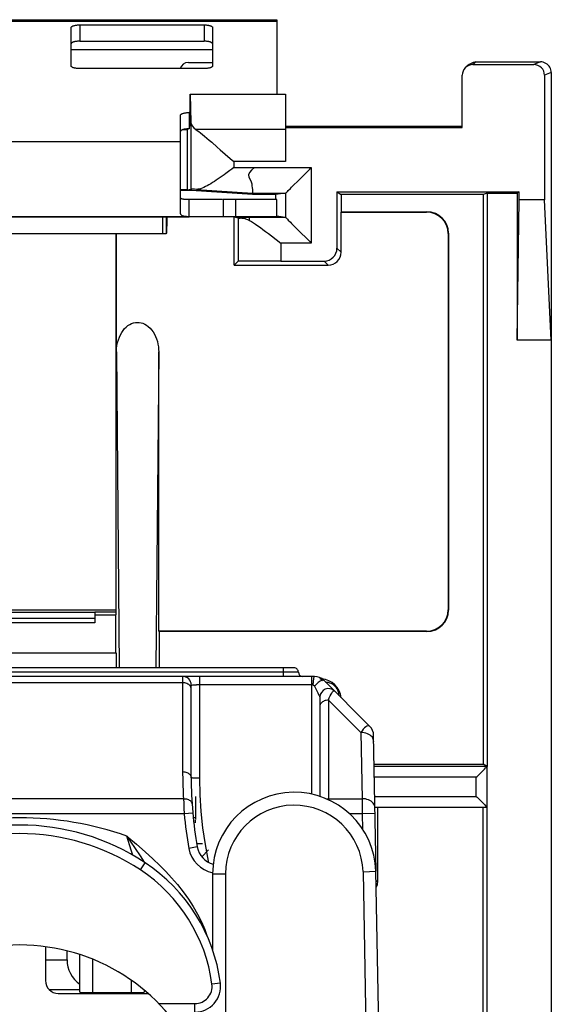
# Model space of a CAD drawing. Units: millimetres. Extents: x -14.7 to 10.1, y -27.6 to 22.4.
# Drawn here: x -2.3 to 10.1, y -0.6 to 22.4 of the extents above; entities that cross this region are included whole.
import ezdxf

# ---------------------------------------------------------------- set-up
doc = ezdxf.new("R2010")
doc.units = ezdxf.units.MM
doc.header["$LTSCALE"] = 16.335
doc.layers.get('0').update_dxf_attribs({"linetype": 'CONTINUOUS'})
for name, color, linetype in [('ASSI', 7, 'CONTINUOUS'), ('DRAFT', 7, 'CONTINUOUS'), ('IMPORT_IGES', 7, 'CONTINUOUS'), ('RACCORDO', 7, 'CONTINUOUS')]:
    doc.layers.add(name, color=color, linetype=linetype)

msp = doc.modelspace()

# ---------------------------------------------------------------- linework, layer by layer
at = {"color": 7, "linetype": 'CONTINUOUS'}
for p, q in [((-8.3, 22.36), (3.7, 22.36)), ((3.7, 22.36), (3.7, 20.624)), ((1.45, 18.66), (1.45, 19.516)), ((2.432, 18.16), (1.65, 18.16)), ((2.443, 18.16), (2.443, 17.76)), ((3.7, 18.16), (2.443, 18.16)), ((3.7, 17.76), (3.7, 18.16)), ((3.7, 17.76), (-8.3, 17.76)), ((1.038, 17.36), (1.038, 17.76)), ((1.117, 17.76), (1.117, 17.36)), ((1.135, 17.76), (1.129, 17.56)), ((1.129, 17.56), (1.127, 17.502)), ((1.117, 17.36), (-5.718, 17.36)), ((-4.05, 8.524), (-0.55, 8.524))]:
    msp.add_line(p, q, dxfattribs=at)
at = {"color": 253, "linetype": 'CONTINUOUS'}
for p, q in [((-8.3, 22.325), (3.7, 22.325)), ((-1.1, 21.66), (2.2, 21.66)), ((-6.05, 19.516), (1.45, 19.516)), ((2.743, 17.76), (2.743, 18.16))]:
    msp.add_line(p, q, dxfattribs=at)
at = {"color": 7, "linetype": 'CONTINUOUS'}
msp.add_lwpolyline([(1.127, 17.502), (1.125, 17.453), (1.124, 17.432), (1.123, 17.413), (1.122, 17.397), (1.121, 17.384), (1.12, 17.373), (1.119, 17.366), (1.118, 17.361), (1.117, 17.36)], dxfattribs=at)
at = {"layer": 'ASSI', "color": 7, "linetype": 'CONTINUOUS'}
for p, q in [((1.675, 20.624), (1.691, 19.966)), ((2.379, 19.323), (2.608, 19.118)), ((2.608, 19.118), (2.691, 19.045)), ((1.45, 17.853), (1.45, 18.66)), ((1.602, 18.388), (1.691, 18.405)), ((1.701, 18.406), (1.7, 18.374)), ((1.821, 18.398), (3.131, 18.306)), ((1.65, 17.76), (1.65, 18.16)), ((-6.25, 17.76), (1.65, 17.76)), ((2.794, 17.724), (2.704, 17.748)), ((2.794, 17.724), (2.794, 16.718)), ((3.058, 17.742), (2.878, 17.729)), ((3.061, 17.672), (3.058, 17.742)), ((3.572, 17.313), (3.794, 17.142)), ((2.794, 16.718), (2.704, 16.629)), ((3.794, 16.723), (4.8, 16.723))]:
    msp.add_line(p, q, dxfattribs=at)
at = {"layer": 'ASSI', "color": 253, "linetype": 'CONTINUOUS'}
for p, q in [((1.691, 19.966), (1.691, 18.405)), ((3.9, 19.796), (1.81, 19.796)), ((2.691, 19.045), (2.691, 18.905)), ((3.9, 19.045), (2.691, 19.045)), ((2.691, 18.905), (3.173, 18.905)), ((3.794, 17.142), (3.794, 16.723)), ((4.502, 17.142), (3.794, 17.142))]:
    msp.add_line(p, q, dxfattribs=at)
at = {"layer": 'ASSI', "color": 7, "linetype": 'CONTINUOUS'}
for points in [[(1.81, 19.796), (1.842, 19.774), (1.879, 19.747), (1.919, 19.716), (1.963, 19.68), (2.011, 19.641), (2.063, 19.597), (2.119, 19.55), (2.178, 19.499)], [(2.178, 19.499), (2.308, 19.385), (2.379, 19.323)], [(2.691, 18.905), (2.646, 18.871), (2.601, 18.837)], [(2.601, 18.837), (2.51, 18.771), (2.465, 18.738), (2.42, 18.706), (2.375, 18.674), (2.33, 18.643), (2.285, 18.613), (2.242, 18.584), (2.198, 18.556), (2.156, 18.53), (2.114, 18.505), (2.073, 18.482), (2.033, 18.461), (1.993, 18.443), (1.955, 18.426), (1.919, 18.413), (1.884, 18.405), (1.851, 18.399), (1.821, 18.398)], [(1.65, 18.16), (1.629, 18.16), (1.61, 18.16), (1.593, 18.16), (1.577, 18.161), (1.563, 18.162), (1.549, 18.163), (1.537, 18.164), (1.527, 18.165), (1.517, 18.167), (1.507, 18.168), (1.499, 18.17), (1.492, 18.172), (1.485, 18.174), (1.479, 18.177), (1.473, 18.179), (1.468, 18.182), (1.464, 18.185), (1.46, 18.188), (1.457, 18.191), (1.454, 18.195), (1.452, 18.199), (1.451, 18.203), (1.45, 18.207), (1.45, 18.212)], [(1.65, 17.76), (1.629, 17.76), (1.61, 17.76), (1.593, 17.761), (1.577, 17.762), (1.563, 17.763), (1.549, 17.765), (1.537, 17.767), (1.527, 17.77), (1.517, 17.772), (1.507, 17.775), (1.499, 17.778), (1.492, 17.782), (1.485, 17.786), (1.479, 17.79), (1.473, 17.795), (1.468, 17.8), (1.464, 17.805), (1.46, 17.811), (1.457, 17.817), (1.454, 17.824), (1.452, 17.83), (1.451, 17.838), (1.45, 17.845), (1.45, 17.853)], [(2.878, 17.729), (2.894, 17.729), (2.911, 17.727), (2.929, 17.724), (2.949, 17.719), (2.97, 17.712), (2.991, 17.704), (3.014, 17.694)], [(3.014, 17.694), (3.037, 17.684), (3.061, 17.672)], [(3.061, 17.672), (3.104, 17.647), (3.151, 17.617), (3.202, 17.584), (3.256, 17.547), (3.313, 17.506), (3.373, 17.462), (3.436, 17.415), (3.503, 17.366), (3.572, 17.313)]]:
    msp.add_lwpolyline(points, dxfattribs=at)
for centre, major_axis, ratio, start_param, end_param in [((2.691, 19.969), (1, 0), 0.36397, -3.132866, -2.648201), ((2.691, 18.405), (1, 0), 0.001745, 3.001518, 3.132866), ((2.691, 18.336), (1, -0.07), 0.001741, 2.626833, 3.00164), ((3.794, 17.794), (1, 0.07), 0.001741, -3.136478, -2.729055), ((3.794, 16.718), (1, 0), 0.005236, 1.570796, 3.136357)]:
    msp.add_ellipse(centre, major_axis=major_axis, ratio=ratio, start_param=start_param, end_param=end_param, dxfattribs=at)
at = {"layer": 'DRAFT', "color": 7, "linetype": 'CONTINUOUS'}
for p, q in [((1.674, 19.874), (1.674, 20.624)), ((1.675, 20.624), (3.9, 20.624)), ((3.9, 20.624), (3.9, 19.851)), ((1.602, 19.787), (1.493, 19.787)), ((1.621, 19.81), (1.602, 19.787)), ((1.602, 19.787), (1.602, 18.388)), ((3.9, 19.874), (8.021, 19.874)), ((3.9, 19.844), (8.021, 19.844)), ((1.602, 18.388), (1.45, 18.388)), ((1.7, 18.374), (1.45, 18.374)), ((3.13, 18.274), (1.7, 18.374)), ((3.677, 18.274), (3.13, 18.274)), ((3.677, 18.16), (3.677, 18.274)), ((5.1, 18.34), (9.347, 18.34)), ((5.1, 18.34), (5.2, 18.274)), ((5.2, 18.274), (5.2, 17.874)), ((8.512, 18.274), (5.2, 18.274)), ((8.6, 18.309), (8.512, 18.274)), ((8.512, 18.274), (8.512, 4.974)), ((8.6, 18.309), (8.6, 4.922)), ((8.6, 18.309), (9.3, 18.309)), ((9.347, 18.34), (9.3, 18.309)), ((9.3, 18.309), (9.3, 14.874)), ((9.347, 18.15), (9.347, 18.34)), ((9.3, 14.874), (9.347, 18.15)), ((9.942, 18.15), (9.347, 18.15)), ((10.1, 14.874), (9.942, 18.15)), ((2.704, 17.748), (2.876, 17.76)), ((2.704, 16.629), (2.704, 17.748)), ((5.2, 17.874), (5.195, 17.866)), ((-0.051, 8.474), (-0.051, 17.36)), ((10.1, 14.874), (9.3, 14.874)), ((10.1, 14.874), (10.1, -20.126)), ((-0.55, 8.467), (-0.058, 8.467)), ((-0.051, 8.474), (-0.058, 8.467)), ((-0.058, 7.574), (-0.058, 8.467)), ((0.942, 8.082), (0.95, 8.074)), ((0.95, 8.074), (0.95, 7.224)), ((-4.55, 7.574), (-0.05, 7.574)), ((-0.05, 7.574), (-0.05, 7.224)), ((5.968, 4.974), (8.512, 4.974)), ((8.6, 4.922), (8.512, 4.974)), ((8.512, -4.076), (8.512, 3.974)), ((8.6, -4.163), (8.6, 3.974))]:
    msp.add_line(p, q, dxfattribs=at)
at = {"layer": 'IMPORT_IGES', "color": 7, "linetype": 'CONTINUOUS'}
for p, q in [((4.099, 7.224), (-8.7, 7.224)), ((4.578, 7.024), (-9.179, 7.024)), ((5.868, 5.858), (4.791, 6.936)), ((1.7, 4.661), (1.7, 6.824)), ((4.703, 6.541), (4.703, 4.222)), ((6.012, 2.476), (5.956, 5.651)), ((1.804, 4.224), (1.804, 3.684)), ((5.686, 4.17), (5.688, 3.817)), ((1.804, 3.724), (1.747, 3.724)), ((1.804, 3.603), (1.804, 3.671)), ((1.827, 3.124), (1.964, 3.124)), ((2.104, 2.975), (1.946, 2.816)), ((2.2, 2.418), (2.2, 0.634)), ((5.709, 2.466), (5.86, 2.471)), ((5.86, 2.471), (6.007, 2.476)), ((6.007, 2.476), (6.01, 2.476)), ((6.122, -3.981), (6.01, 2.476)), ((-1.7, 0.714), (-1.7, -0.076)), ((-1.196, 0.411), (-1.196, 0.615)), ((-0.896, -0.35), (-0.896, 0.528)), ((-1.612, -0.288), (-0.896, -0.288)), ((-1.4, -0.376), (0.69, -0.376)), ((-0.596, -0.355), (0.304, -0.355)), ((0.604, -0.303), (0.604, -0.35))]:
    msp.add_line(p, q, dxfattribs=at)
at = {"layer": 'IMPORT_IGES', "color": 253, "linetype": 'CONTINUOUS'}
for p, q in [((3.85, 7.024), (3.85, 7.224)), ((4.2, 7.124), (-8.8, 7.124)), ((1.5, 7.024), (1.5, 4.732)), ((1.9, 4.649), (1.9, 7.024)), ((4.503, 7.024), (4.503, 4.276)), ((1.5, 6.877), (-6.1, 6.877)), ((1.715, 6.824), (1.741, 6.825)), ((1.741, 6.825), (1.823, 6.825)), ((4.541, 6.825), (1.823, 6.825)), ((4.903, 6.47), (4.903, 4.143)), ((4.903, 6.47), (5.659, 5.714)), ((5.659, 5.714), (5.686, 4.17)), ((1.521, 4.17), (-6.121, 4.17)), ((1.521, 4.17), (1.525, 4.067)), ((4.903, 4.17), (5.686, 4.17)), ((1.525, 4.067), (1.531, 3.946)), ((1.531, 3.946), (1.537, 3.817)), ((1.537, 3.817), (-6.138, 3.817)), ((1.736, 3.835), (1.537, 3.817)), ((5.688, 3.817), (5.393, 3.817)), ((5.988, 3.822), (5.688, 3.817)), ((5.688, 3.817), (5.694, 3.462)), ((0.301, 2.965), (0.2, 3.295)), ((1.841, 3.043), (1.644, 3.009)), ((0.337, 2.852), (0.301, 2.965)), ((0.507, 2.833), (0.602, 2.689)), ((0.514, 2.508), (0.624, 2.675)), ((2.5, 2.418), (2.5, -4.381)), ((5.71, 2.466), (5.822, -3.981)), ((-1.7, 0.411), (-1.196, 0.411)), ((-0.596, -0.355), (-0.596, 0.419)), ((0.304, -0.355), (0.304, -0.07)), ((2.382, -0.134), (2.184, -0.16)), ((0.943, -0.613), (1.787, -0.613)), ((1.787, -0.813), (1.787, -0.613))]:
    msp.add_line(p, q, dxfattribs=at)
for points in [[(4.578, 7.024), (4.574, 7.022), (4.569, 7.017), (4.564, 7.009), (4.56, 6.998), (4.556, 6.985), (4.552, 6.968), (4.549, 6.949), (4.546, 6.927), (4.544, 6.903), (4.542, 6.878), (4.541, 6.852), (4.54, 6.825)], [(4.791, 6.936), (4.783, 6.94), (4.773, 6.941), (4.759, 6.938), (4.743, 6.933), (4.725, 6.924), (4.705, 6.911), (4.684, 6.897), (4.662, 6.88), (4.64, 6.861), (4.617, 6.84), (4.596, 6.818), (4.576, 6.796)], [(1.658, 6.822), (1.641, 6.836), (1.621, 6.848), (1.6, 6.859), (1.576, 6.867), (1.551, 6.873), (1.526, 6.876), (1.5, 6.877)], [(1.7, 6.736), (1.698, 6.754), (1.693, 6.773), (1.684, 6.79), (1.673, 6.807), (1.658, 6.822)], [(1.7, 6.824), (1.701, 6.824), (1.706, 6.824), (1.715, 6.824)], [(4.541, 6.825), (4.545, 6.824), (4.55, 6.823), (4.554, 6.821), (4.558, 6.819), (4.562, 6.815), (4.566, 6.812), (4.569, 6.807), (4.573, 6.802), (4.576, 6.796)], [(4.576, 6.796), (4.655, 6.639), (4.671, 6.605)], [(4.903, 6.47), (4.922, 6.524), (4.942, 6.57), (4.961, 6.608), (4.979, 6.638), (4.994, 6.662), (5.009, 6.678), (5.023, 6.686), (5.034, 6.688), (5.044, 6.683)], [(4.671, 6.605), (4.678, 6.591), (4.685, 6.578), (4.69, 6.566), (4.695, 6.556), (4.699, 6.549), (4.702, 6.544), (4.703, 6.541)], [(4.903, 6.47), (4.877, 6.469), (4.852, 6.466), (4.828, 6.46), (4.805, 6.452), (4.783, 6.442), (4.764, 6.431), (4.746, 6.417), (4.731, 6.401), (4.719, 6.384), (4.71, 6.367), (4.704, 6.348), (4.703, 6.329)], [(5.868, 5.858), (5.854, 5.868), (5.838, 5.873), (5.818, 5.871), (5.796, 5.862), (5.77, 5.846), (5.743, 5.822), (5.715, 5.793), (5.687, 5.757), (5.659, 5.714)], [(5.948, 5.561), (5.935, 5.587), (5.918, 5.611), (5.898, 5.633), (5.873, 5.653), (5.844, 5.671), (5.811, 5.686), (5.776, 5.699), (5.738, 5.707), (5.699, 5.713), (5.659, 5.714)], [(5.959, 5.507), (5.956, 5.535), (5.948, 5.561)], [(1.5, 4.802), (1.525, 4.801), (1.551, 4.797), (1.575, 4.792), (1.598, 4.784), (1.619, 4.774), (1.639, 4.762), (1.656, 4.748), (1.671, 4.733), (1.683, 4.716), (1.692, 4.698), (1.698, 4.68), (1.7, 4.661)], [(1.5, 4.732), (1.501, 4.662), (1.502, 4.591), (1.504, 4.521), (1.506, 4.451), (1.509, 4.381), (1.512, 4.311), (1.516, 4.24), (1.521, 4.17)], [(1.9, 4.649), (1.873, 4.649), (1.848, 4.649), (1.823, 4.65), (1.8, 4.65), (1.778, 4.651), (1.758, 4.652), (1.741, 4.653), (1.726, 4.655), (1.715, 4.656), (1.706, 4.658), (1.701, 4.659), (1.7, 4.661)], [(2.113, 2.682), (2.106, 2.715), (2.031, 3.1), (1.973, 3.486), (1.932, 3.873), (1.908, 4.26), (1.9, 4.649)], [(1.521, 4.17), (1.545, 4.17), (1.57, 4.168), (1.594, 4.163), (1.616, 4.156), (1.637, 4.148), (1.656, 4.137), (1.674, 4.125), (1.689, 4.111), (1.701, 4.095), (1.711, 4.078), (1.717, 4.06), (1.72, 4.042)], [(4.852, 4.166), (4.876, 4.169), (4.903, 4.17)], [(5.986, 3.963), (5.983, 3.991), (5.975, 4.018), (5.962, 4.044), (5.944, 4.068), (5.922, 4.091), (5.896, 4.111), (5.867, 4.129), (5.835, 4.144), (5.8, 4.155), (5.763, 4.164), (5.724, 4.169), (5.686, 4.17)], [(0.2, 3.295), (0.421, 3.109), (0.623, 2.933), (0.806, 2.766), (0.966, 2.614), (1.106, 2.472), (1.242, 2.324), (1.379, 2.164), (1.512, 1.998), (1.634, 1.828), (1.746, 1.653), (1.849, 1.473), (1.938, 1.294), (2.014, 1.119), (2.065, 0.977)], [(0.2, 3.295), (0.276, 3.179), (0.507, 2.833)]]:
    msp.add_lwpolyline(points, dxfattribs=at)
at = {"layer": 'IMPORT_IGES', "color": 7, "linetype": 'CONTINUOUS'}
for points in [[(2.2, 2.418), (2.202, 2.419), (2.21, 2.419)], [(2.21, 2.419), (2.24, 2.419), (2.5, 2.418)]]:
    msp.add_lwpolyline(points, dxfattribs=at)
for centre, radius, start, end in [((4.1, 7.124), 0.1, 0, 90.0015), ((1.5, 6.824), 0.2, 0, 90), ((4.3, 7.124), 0.1, 180, 269.9971), ((4.578, 6.724), 0.3, 45, 89.9998), ((4.903, 6.541), 0.2, 45, 180), ((5.656, 5.646), 0.3, 1, 45), ((11, 4.661), 9.3, 180, 190.0134), ((4.105, 2.414), 1.906, 1.8628, 179.8604), ((-2.3, -1.745), 5.3, 56.5067, 123.4933), ((2.334, 3.13), 0.5, 190.0134, 256.3053), ((-1.583, -0.661), 4, 7.5711, 56.5067), ((-2.3, -3.776), 4.53, 25.1233, 154.8767), ((-1.4, -0.076), 0.3, 180, 270), ((1.787, -0.213), 0.6, 270, 7.5711)]:
    msp.add_arc(centre, radius, start, end, dxfattribs=at)
at = {"layer": 'IMPORT_IGES', "color": 253, "linetype": 'CONTINUOUS'}
for centre, radius, start, end in [((4.105, 2.414), 1.605, 1.8712, 179.8439), ((-2.3, -3.776), 7.5, 70.5285, 109.4717), ((11, 4.661), 9.5, 185.0957, 190.0134), ((-2.3, -1.745), 5.1, 56.5067, 123.4933), ((2.334, 3.13), 0.7, 190.0134, 259.2439), ((-1.583, -0.661), 3.8, 7.5711, 56.5067), ((1.787, -0.213), 0.4, 270, 7.5711)]:
    msp.add_arc(centre, radius, start, end, dxfattribs=at)
at = {"layer": 'IMPORT_IGES', "color": 7, "linetype": 'CONTINUOUS'}
for centre, major_axis, ratio, start_param, end_param in [((-0.496, 0.411), (0.136, 0.687), 1, -4.516635, -3.554085), ((-0.596, -0.35), (0.3, 0), 0.015873, -3.141593, -1.570796), ((0.304, -0.35), (0.3, 0), 0.015873, -1.570796, 0)]:
    msp.add_ellipse(centre, major_axis=major_axis, ratio=ratio, start_param=start_param, end_param=end_param, dxfattribs=at)
at = {"layer": 'RACCORDO', "color": 7, "linetype": 'CONTINUOUS'}
for p, q in [((-1.1, 21.28), (-1.1, 22.176)), ((-0.9, 22.238), (2, 22.238)), ((2.2, 22.176), (2.2, 21.28)), ((-0.9, 21.857), (2, 21.857)), ((2, 21.218), (-0.9, 21.218)), ((1.633, 21.36), (2.2, 21.36)), ((8.193, 21.319), (8.115, 21.256)), ((8.271, 21.311), (9.692, 21.311)), ((8.35, 21.374), (9.85, 21.374)), ((8.021, 19.844), (8.021, 21.061)), ((9.942, 21.061), (9.942, 18.15)), ((10.1, 21.124), (10.1, 14.874)), ((1.45, 19.516), (1.45, 20.129)), ((1.674, 20.191), (1.65, 20.191)), ((3.9, 19.844), (3.9, 19.045)), ((4.172, 18.575), (4.466, 18.869)), ((4.466, 18.869), (4.502, 18.906)), ((4.043, 18.447), (4.104, 18.508)), ((4.104, 18.508), (4.172, 18.575)), ((3.131, 18.306), (3.13, 18.274)), ((3.131, 18.306), (3.902, 18.306)), ((3.902, 18.306), (3.677, 18.274)), ((5.1, 18.34), (5.1, 17.023)), ((3.058, 17.742), (3.058, 17.76)), ((3.902, 17.742), (3.058, 17.742)), ((3.902, 17.742), (3.701, 17.771)), ((5.195, 16.929), (5.195, 17.866)), ((5.195, 17.866), (7.192, 17.866)), ((5.2, 17.874), (7.2, 17.874)), ((4.043, 17.601), (4.104, 17.54)), ((4.104, 17.54), (4.172, 17.472)), ((-0.043, 14.601), (-0.043, 17.36)), ((4.172, 17.472), (4.465, 17.178)), ((7.692, 17.366), (7.692, 8.582)), ((7.7, 17.374), (7.7, 8.574)), ((4.465, 17.178), (4.502, 17.142)), ((2.704, 16.629), (4.895, 16.629)), ((0.942, 8.082), (0.942, 14.601)), ((-0.051, 8.574), (-4.55, 8.574)), ((-0.55, 8.524), (-0.55, 8.274)), ((-0.051, 8.524), (-0.55, 8.524)), ((-0.55, 8.274), (-4.05, 8.274)), ((7.192, 8.082), (0.942, 8.082)), ((7.2, 8.074), (0.95, 8.074)), ((8.6, 4.921), (5.969, 4.921)), ((8.6, 3.974), (8.6, 4.921)), ((8.35, 4.671), (8.368, 4.689)), ((8.476, 4.798), (8.493, 4.815)), ((8.35, 4.224), (8.368, 4.206)), ((8.368, 4.206), (8.525, 4.048)), ((5.986, 3.974), (8.6, 3.974)), ((6.05, 2.224), (6.05, 3.974))]:
    msp.add_line(p, q, dxfattribs=at)
at = {"layer": 'RACCORDO', "color": 253, "linetype": 'CONTINUOUS'}
for p, q in [((-0.9, 22.238), (-0.9, 21.857)), ((2, 22.238), (2, 21.857)), ((8.35, 21.374), (8.271, 21.311)), ((9.85, 21.374), (9.692, 21.311)), ((10.1, 21.124), (9.942, 21.061)), ((1.65, 20.191), (1.65, 19.81)), ((3.173, 18.905), (4.502, 18.906)), ((4.502, 18.906), (4.502, 17.142)), ((3.902, 18.306), (3.902, 17.742)), ((7.2, 17.874), (7.192, 17.866)), ((7.7, 17.374), (7.692, 17.366)), ((5.195, 16.929), (5.1, 17.023)), ((4.895, 16.629), (4.8, 16.723)), ((-0.043, 14.601), (0.023, 7.224)), ((0.942, 14.601), (0.877, 7.224)), ((7.7, 8.574), (7.692, 8.582)), ((-0.55, 8.374), (-4.05, 8.374)), ((7.2, 8.074), (7.192, 8.082)), ((4.782, 6.923), (4.7, 6.974)), ((4.842, 6.886), (4.837, 6.889)), ((4.842, 6.884), (4.842, 6.886)), ((5.121, 6.705), (5.106, 6.734)), ((8.35, 4.671), (5.973, 4.671)), ((8.35, 4.224), (8.35, 4.671)), ((5.981, 4.224), (8.35, 4.224)), ((6.015, 2.258), (6.05, 2.224))]:
    msp.add_line(p, q, dxfattribs=at)
at = {"layer": 'RACCORDO', "color": 7, "linetype": 'CONTINUOUS'}
for points in [[(-1.1, 22.176), (-1.1, 22.18), (-1.099, 22.184), (-1.097, 22.188), (-1.094, 22.192), (-1.09, 22.196), (-1.085, 22.2), (-1.08, 22.203), (-1.074, 22.207), (-1.067, 22.21), (-1.059, 22.214), (-1.051, 22.217), (-1.042, 22.22), (-1.032, 22.222), (-1.022, 22.225), (-1.012, 22.227), (-1, 22.229), (-0.989, 22.231), (-0.977, 22.233), (-0.965, 22.234), (-0.952, 22.236), (-0.939, 22.237), (-0.927, 22.237), (-0.914, 22.238), (-0.9, 22.238)], [(2, 22.238), (2.013, 22.238), (2.026, 22.237), (2.039, 22.237), (2.051, 22.236), (2.064, 22.234), (2.076, 22.233), (2.088, 22.231), (2.1, 22.229), (2.111, 22.227), (2.121, 22.225), (2.131, 22.222), (2.141, 22.22), (2.15, 22.217), (2.158, 22.214), (2.166, 22.21), (2.173, 22.207), (2.179, 22.203), (2.184, 22.2), (2.189, 22.196), (2.193, 22.192), (2.196, 22.188), (2.198, 22.184), (2.199, 22.18), (2.2, 22.176)], [(-0.9, 21.857), (-0.914, 21.857), (-0.927, 21.857), (-0.939, 21.856), (-0.952, 21.855), (-0.965, 21.854), (-0.977, 21.853), (-0.989, 21.851), (-1, 21.849), (-1.012, 21.847), (-1.022, 21.845), (-1.032, 21.842), (-1.042, 21.839), (-1.051, 21.836), (-1.059, 21.833), (-1.067, 21.83), (-1.074, 21.826), (-1.08, 21.823), (-1.085, 21.819), (-1.09, 21.815), (-1.094, 21.812), (-1.097, 21.808), (-1.099, 21.804), (-1.1, 21.8), (-1.1, 21.796)], [(2.2, 21.796), (2.199, 21.8), (2.198, 21.804), (2.196, 21.808), (2.193, 21.812), (2.189, 21.815), (2.184, 21.819), (2.179, 21.823), (2.173, 21.826), (2.166, 21.83), (2.158, 21.833), (2.15, 21.836), (2.141, 21.839), (2.131, 21.842), (2.121, 21.845), (2.111, 21.847), (2.1, 21.849), (2.088, 21.851), (2.076, 21.853), (2.064, 21.854), (2.051, 21.855), (2.039, 21.856), (2.026, 21.857), (2.013, 21.857), (2, 21.857)], [(-0.9, 21.218), (-0.914, 21.218), (-0.927, 21.219), (-0.939, 21.219), (-0.952, 21.22), (-0.965, 21.221), (-0.977, 21.223), (-0.989, 21.224), (-1, 21.226), (-1.012, 21.228), (-1.022, 21.231), (-1.032, 21.233), (-1.042, 21.236), (-1.051, 21.239), (-1.059, 21.242), (-1.067, 21.245), (-1.074, 21.249), (-1.08, 21.252), (-1.085, 21.256), (-1.09, 21.26), (-1.094, 21.264), (-1.097, 21.268), (-1.099, 21.272), (-1.1, 21.276), (-1.1, 21.28)], [(2.2, 21.28), (2.199, 21.276), (2.198, 21.272), (2.196, 21.268), (2.193, 21.264), (2.189, 21.26), (2.184, 21.256), (2.179, 21.252), (2.173, 21.249), (2.166, 21.245), (2.158, 21.242), (2.15, 21.239), (2.141, 21.236), (2.131, 21.233), (2.121, 21.231), (2.111, 21.228), (2.1, 21.226), (2.088, 21.224), (2.076, 21.223), (2.064, 21.221), (2.051, 21.22), (2.039, 21.219), (2.026, 21.219), (2.013, 21.218), (2, 21.218)], [(8.193, 21.319), (8.197, 21.322), (8.225, 21.34), (8.254, 21.355), (8.285, 21.365), (8.317, 21.372), (8.35, 21.374)], [(10.1, 21.124), (10.097, 21.157), (10.091, 21.189), (10.081, 21.22), (10.066, 21.249), (10.048, 21.276), (10.026, 21.301), (10.002, 21.322), (9.975, 21.34), (9.945, 21.355), (9.914, 21.365), (9.882, 21.372), (9.85, 21.374)], [(1.45, 20.129), (1.45, 20.133), (1.451, 20.137), (1.453, 20.141), (1.456, 20.145), (1.46, 20.149), (1.465, 20.153), (1.47, 20.156), (1.476, 20.16), (1.483, 20.163), (1.491, 20.167), (1.499, 20.17), (1.508, 20.173), (1.518, 20.175), (1.528, 20.178), (1.538, 20.18), (1.55, 20.182), (1.561, 20.184), (1.573, 20.186), (1.585, 20.187), (1.598, 20.189), (1.611, 20.19), (1.623, 20.19), (1.636, 20.191), (1.65, 20.191)], [(1.55, 19.802), (1.538, 19.8), (1.528, 19.798), (1.518, 19.795), (1.508, 19.792), (1.499, 19.789), (1.491, 19.786), (1.483, 19.783), (1.476, 19.779), (1.47, 19.776), (1.465, 19.772), (1.46, 19.768), (1.456, 19.765), (1.453, 19.761), (1.451, 19.757), (1.45, 19.753), (1.45, 19.749)], [(1.65, 19.81), (1.636, 19.81), (1.623, 19.81), (1.611, 19.809), (1.598, 19.808), (1.585, 19.807), (1.573, 19.806), (1.561, 19.804), (1.55, 19.802)], [(3.173, 18.906), (3.103, 18.848), (3.057, 18.791), (3.033, 18.734), (3.042, 18.68), (3.074, 18.628), (3.1, 18.576), (3.111, 18.526), (3.117, 18.479), (3.122, 18.435), (3.126, 18.395), (3.128, 18.361), (3.129, 18.335), (3.131, 18.319), (3.131, 18.309), (3.131, 18.306)], [(3.965, 18.369), (4.015, 18.418), (4.043, 18.447)], [(3.902, 18.306), (3.906, 18.311), (3.914, 18.319), (3.928, 18.331), (3.945, 18.348), (3.965, 18.369)], [(3.902, 17.742), (3.907, 17.738), (3.915, 17.73), (3.928, 17.716), (3.945, 17.699), (3.965, 17.679)], [(3.965, 17.679), (4.015, 17.629), (4.043, 17.601)], [(-0.043, 14.601), (-0.039, 14.677), (-0.031, 14.75), (-0.017, 14.819), (0.001, 14.885), (0.024, 14.948), (0.05, 15.005), (0.08, 15.057), (0.112, 15.104), (0.147, 15.147), (0.184, 15.184), (0.224, 15.216), (0.265, 15.242), (0.308, 15.263), (0.352, 15.279), (0.397, 15.289), (0.441, 15.293), (0.486, 15.291), (0.53, 15.284), (0.573, 15.27), (0.617, 15.252), (0.659, 15.227), (0.699, 15.197), (0.739, 15.16), (0.776, 15.119), (0.81, 15.072), (0.841, 15.02), (0.868, 14.965), (0.891, 14.906), (0.91, 14.845), (0.924, 14.784), (0.934, 14.723), (0.94, 14.662), (0.942, 14.601)], [(8.493, 4.815), (8.525, 4.847), (8.54, 4.861)], [(8.54, 4.861), (8.566, 4.888), (8.577, 4.899), (8.586, 4.908), (8.593, 4.915), (8.597, 4.92), (8.6, 4.921)], [(8.368, 4.689), (8.422, 4.744), (8.476, 4.798)], [(8.525, 4.048), (8.54, 4.033), (8.566, 4.007)], [(8.566, 4.007), (8.577, 3.996), (8.586, 3.987), (8.593, 3.98), (8.597, 3.975), (8.6, 3.974)]]:
    msp.add_lwpolyline(points, dxfattribs=at)
at = {"layer": 'RACCORDO', "color": 253, "linetype": 'CONTINUOUS'}
for points in [[(4.906, 6.88), (4.874, 6.885), (4.842, 6.886)], [(5.069, 6.785), (5.046, 6.808), (5.021, 6.828), (4.995, 6.845), (4.966, 6.86), (4.936, 6.871), (4.906, 6.88)], [(5.106, 6.734), (5.089, 6.761), (5.069, 6.785)], [(5.147, 6.581), (5.145, 6.613), (5.14, 6.645), (5.132, 6.676), (5.121, 6.705)]]:
    msp.add_lwpolyline(points, dxfattribs=at)
at = {"layer": 'RACCORDO', "color": 7, "linetype": 'CONTINUOUS'}
msp.add_arc((1.633, 21.16), 0.2, 90, 163.0146, dxfattribs=at)
for centre, major_axis, ratio, start_param, end_param in [((8.271, 21.061), (-0.195, -0.156), 0.999938, -2.245563, -0.674706), ((9.692, 21.061), (-0.232, -0.093), 0.999823, 2.761177, 4.331851), ((3.902, 18.906), (0, 0.6), 0.012218, -3.139847, -3.129375), ((3.902, 17.142), (0, 0.6), 0.012218, -0.012217, -0.001745), ((7.192, 17.366), (0.354, 0.354), 0.999924, -0.78536, 0.78536), ((7.2, 17.374), (0.354, 0.354), 0.999924, -0.78536, 0.78536), ((4.8, 17.023), (-0.212, 0.212), 0.999973, 2.356208, 3.926977), ((4.895, 16.929), (0.212, -0.212), 0.999973, -0.785384, 0.785384), ((7.192, 8.582), (0.354, -0.354), 0.999924, -0.78536, 0.78536), ((7.2, 8.574), (0.354, -0.354), 0.999924, -0.78536, 0.78536), ((4.7, 6.474), (0.399, 0.301), 0.999842, -0.541363, 0.828777), ((5.8, 2.224), (0.177, -0.177), 0.999924, 0.262894, 0.78536)]:
    msp.add_ellipse(centre, major_axis=major_axis, ratio=ratio, start_param=start_param, end_param=end_param, dxfattribs=at)

doc.saveas('drawing.dxf')
